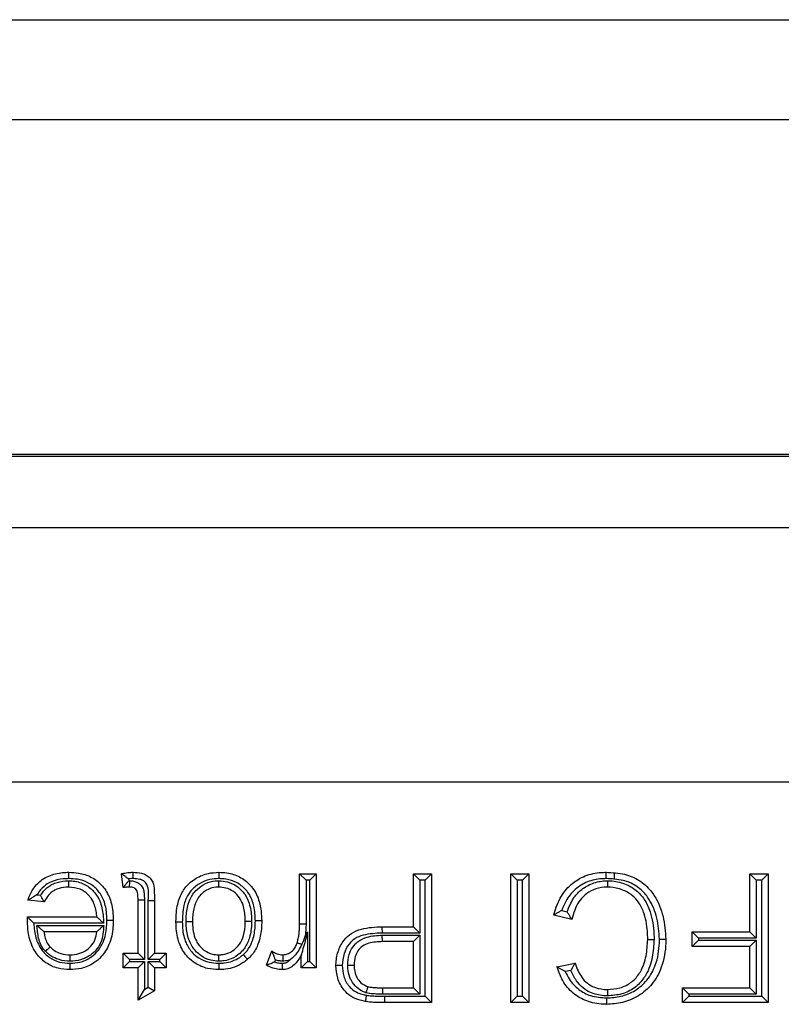
# Model space of a CAD drawing. Units: inches. Extents: x 0.3 to 8, y 0.3 to 10.7.
# Drawn here: x 1.9 to 2, y 5.7 to 5.9 of the extents above; entities that cross this region are included whole.
import ezdxf

# ---------------------------------------------------------------- set-up
doc = ezdxf.new("R2010")
doc.units = ezdxf.units.IN
doc.header["$MEASUREMENT"] = 0

msp = doc.modelspace()

# ---------------------------------------------------------------- linework, layer by layer
at = {"color": 7, "linetype": 'Continuous', "lineweight": 25}
for p, q in [((1.46983, 5.87577), (2.96551, 5.87577)), ((2.96551, 5.86265), (1.46983, 5.86265)), ((1.84267, 5.81888), (2.59268, 5.81888)), ((2.59239, 5.81859), (1.84296, 5.81859)), ((1.84296, 5.80927), (2.10907, 5.80927)), ((2.10787, 5.77594), (1.84296, 5.77594)), ((1.89978, 5.76215), (1.89956, 5.76396)), ((1.92289, 5.75739), (1.92289, 5.76393)), ((1.92289, 5.76393), (1.92373, 5.7631)), ((1.92289, 5.76393), (1.92505, 5.76393)), ((1.92505, 5.76393), (1.92422, 5.7631)), ((1.92505, 5.76393), (1.92505, 5.75162)), ((1.9378, 5.76393), (1.94018, 5.76393)), ((1.9378, 5.76393), (1.93864, 5.7631)), ((1.9378, 5.75702), (1.9378, 5.76393)), ((1.94018, 5.76393), (1.93935, 5.7631)), ((1.94018, 5.76393), (1.94018, 5.74708)), ((1.95055, 5.74708), (1.95055, 5.76393)), ((1.95055, 5.76393), (1.95138, 5.7631)), ((1.95055, 5.76393), (1.95293, 5.76393)), ((1.95293, 5.76393), (1.95209, 5.7631)), ((1.95293, 5.76393), (1.95293, 5.74708)), ((1.9641, 5.76403), (1.9641, 5.7632)), ((1.98188, 5.75637), (1.98188, 5.76393)), ((1.98188, 5.76393), (1.98271, 5.7631)), ((1.98188, 5.76393), (1.98425, 5.76393)), ((1.98425, 5.76393), (1.98342, 5.7631)), ((1.98425, 5.76393), (1.98425, 5.74708)), ((1.90048, 5.76328), (1.90051, 5.76304)), ((1.90051, 5.76304), (1.90063, 5.76304)), ((1.92373, 5.7631), (1.92373, 5.75738)), ((1.92422, 5.7631), (1.92373, 5.7631)), ((1.92422, 5.75245), (1.92422, 5.7631)), ((1.93864, 5.7631), (1.93864, 5.75619)), ((1.93935, 5.7631), (1.93864, 5.7631)), ((1.93935, 5.74791), (1.93935, 5.7631)), ((1.95138, 5.7631), (1.95138, 5.74791)), ((1.95209, 5.7631), (1.95138, 5.7631)), ((1.95209, 5.74791), (1.95209, 5.7631)), ((1.98271, 5.7631), (1.98271, 5.75554)), ((1.98342, 5.7631), (1.98271, 5.7631)), ((1.98342, 5.74791), (1.98342, 5.7631)), ((1.8885, 5.76119), (1.88896, 5.76115)), ((1.88943, 5.76026), (1.88731, 5.76048)), ((1.90172, 5.76055), (1.90255, 5.76055)), ((1.90172, 5.75356), (1.90172, 5.76055)), ((1.90255, 5.76055), (1.90255, 5.75273)), ((1.90305, 5.76047), (1.90388, 5.76047)), ((1.90305, 5.75273), (1.90305, 5.76047)), ((1.90388, 5.76047), (1.90388, 5.75356)), ((1.88725, 5.7583), (1.88725, 5.75832)), ((1.88725, 5.75832), (1.89632, 5.75832)), ((1.95854, 5.75798), (1.95617, 5.75854)), ((1.95722, 5.75915), (1.95794, 5.75898)), ((1.89722, 5.75748), (1.88808, 5.75748)), ((1.88846, 5.7572), (1.89724, 5.7572)), ((1.92289, 5.75739), (1.92373, 5.75738)), ((1.93367, 5.75702), (1.93369, 5.75619)), ((1.93367, 5.75702), (1.9378, 5.75702)), ((1.9378, 5.75702), (1.93864, 5.75619)), ((1.89632, 5.75637), (1.88941, 5.75637)), ((1.9236, 5.75578), (1.92394, 5.75635)), ((1.92394, 5.75635), (1.92394, 5.75245)), ((1.93864, 5.75619), (1.93369, 5.75619)), ((1.93372, 5.75591), (1.93864, 5.75591)), ((1.93374, 5.75507), (1.93372, 5.75591)), ((1.9378, 5.75507), (1.93864, 5.75591)), ((1.93864, 5.75591), (1.93864, 5.74819)), ((1.97432, 5.75637), (1.98188, 5.75637)), ((1.97432, 5.75637), (1.97515, 5.75554)), ((1.97432, 5.75443), (1.97432, 5.75637)), ((1.98188, 5.75637), (1.98271, 5.75554)), ((1.9378, 5.75507), (1.93374, 5.75507)), ((1.9378, 5.74903), (1.9378, 5.75507)), ((1.97432, 5.75443), (1.97515, 5.75526)), ((1.98188, 5.75443), (1.97432, 5.75443)), ((1.97515, 5.75554), (1.97515, 5.75526)), ((1.98271, 5.75554), (1.97515, 5.75554)), ((1.97515, 5.75526), (1.98271, 5.75526)), ((1.98271, 5.75526), (1.98188, 5.75443)), ((1.98188, 5.74903), (1.98188, 5.75443)), ((1.98271, 5.75526), (1.98271, 5.74819)), ((1.89978, 5.75162), (1.89978, 5.75356)), ((1.89978, 5.75356), (1.90061, 5.75273)), ((1.89978, 5.75356), (1.90172, 5.75356)), ((1.90172, 5.75356), (1.90255, 5.75273)), ((1.90305, 5.75273), (1.90388, 5.75356)), ((1.90388, 5.75356), (1.90539, 5.75356)), ((1.90456, 5.75273), (1.90539, 5.75356)), ((1.90539, 5.75356), (1.90539, 5.75162)), ((1.91857, 5.75198), (1.91925, 5.75385)), ((1.92311, 5.75162), (1.92311, 5.75334)), ((1.89978, 5.75162), (1.90061, 5.75245)), ((1.90061, 5.75273), (1.90061, 5.75245)), ((1.90255, 5.75273), (1.90061, 5.75273)), ((1.90061, 5.75245), (1.90255, 5.75245)), ((1.90172, 5.75162), (1.90255, 5.75245)), ((1.90255, 5.75245), (1.90255, 5.74882)), ((1.90456, 5.75273), (1.90305, 5.75273)), ((1.90305, 5.75245), (1.90456, 5.75245)), ((1.90305, 5.7491), (1.90305, 5.75245)), ((1.90305, 5.75245), (1.90388, 5.75162)), ((1.90456, 5.75245), (1.90456, 5.75273)), ((1.90456, 5.75245), (1.90539, 5.75162)), ((1.91971, 5.75268), (1.91961, 5.75241)), ((1.92394, 5.75245), (1.92311, 5.75162)), ((1.92394, 5.75245), (1.92422, 5.75245)), ((1.92422, 5.75245), (1.92505, 5.75162)), ((1.9566, 5.75176), (1.95898, 5.75227)), ((1.90172, 5.75162), (1.89978, 5.75162)), ((1.90172, 5.74739), (1.90172, 5.75162)), ((1.90539, 5.75162), (1.90388, 5.75162)), ((1.90388, 5.75162), (1.90388, 5.74862)), ((1.92505, 5.75162), (1.92311, 5.75162)), ((1.95843, 5.7513), (1.95769, 5.75115)), ((1.90172, 5.74739), (1.90255, 5.74882)), ((1.90388, 5.74862), (1.90172, 5.74739)), ((1.90255, 5.74882), (1.90305, 5.7491)), ((1.90305, 5.7491), (1.90388, 5.74862)), ((1.93377, 5.74819), (1.93378, 5.74903)), ((1.93864, 5.74819), (1.93377, 5.74819)), ((1.93378, 5.74903), (1.9378, 5.74903)), ((1.9378, 5.74903), (1.93864, 5.74819)), ((1.97302, 5.74708), (1.97302, 5.74903)), ((1.97385, 5.74819), (1.97302, 5.74903)), ((1.97302, 5.74903), (1.98188, 5.74903)), ((1.97385, 5.74819), (1.97385, 5.74791)), ((1.98271, 5.74819), (1.97385, 5.74819)), ((1.98271, 5.74819), (1.98188, 5.74903)), ((1.93399, 5.74791), (1.93935, 5.74791)), ((1.93399, 5.74791), (1.93399, 5.74708)), ((1.94018, 5.74708), (1.93399, 5.74708)), ((1.93935, 5.74791), (1.94018, 5.74708)), ((1.95138, 5.74791), (1.95055, 5.74708)), ((1.95293, 5.74708), (1.95055, 5.74708)), ((1.95138, 5.74791), (1.95209, 5.74791)), ((1.95209, 5.74791), (1.95293, 5.74708)), ((1.97385, 5.74791), (1.97302, 5.74708)), ((1.98425, 5.74708), (1.97302, 5.74708)), ((1.97385, 5.74791), (1.98342, 5.74791)), ((1.98342, 5.74791), (1.98425, 5.74708))]:
    msp.add_line(p, q, dxfattribs=at)
for points, knots in [([(1.88731, 5.76048), (1.88733, 5.76055), (1.8875, 5.76111), (1.888, 5.76213), (1.88899, 5.76312), (1.89028, 5.76383), (1.8915, 5.76412), (1.89239, 5.76414), (1.89267, 5.76415)], [0, 0, 0, 0, 0.032026, 0.252243, 0.476994, 0.6165, 0.88009, 1, 1, 1, 1]), ([(1.89267, 5.76332), (1.89267, 5.76335), (1.89267, 5.76341), (1.89267, 5.76357), (1.89267, 5.76377), (1.89267, 5.76398), (1.89267, 5.76412), (1.89267, 5.76414), (1.89267, 5.76415)], [0, 0, 0, 0, 0.084453, 0.141516, 0.35617, 0.57079, 0.785395, 1, 1, 1, 1]), ([(1.89267, 5.76415), (1.8931, 5.76413), (1.89408, 5.76409), (1.89559, 5.76361), (1.89702, 5.76255), (1.89804, 5.76096), (1.89844, 5.75932), (1.89847, 5.75827), (1.89848, 5.75788)], [0, 0, 0, 0, 0.1315019, 0.3056072, 0.4834602, 0.6737545, 0.8779806, 1, 1, 1, 1]), ([(1.89956, 5.76396), (1.89959, 5.76397), (1.89986, 5.76403), (1.9003, 5.7641), (1.90078, 5.76415), (1.90102, 5.76415), (1.90108, 5.76415)], [0, 0, 0, 0, 0.0615393, 0.5329138, 0.8729978, 1, 1, 1, 1]), ([(1.90048, 5.76328), (1.90048, 5.76328), (1.90037, 5.76336), (1.90016, 5.76352), (1.89989, 5.76373), (1.89969, 5.76387), (1.89958, 5.76395), (1.89957, 5.76396), (1.89956, 5.76396)], [0, 0, 0, 0, 0.013382, 0.24861, 0.512336, 0.709817, 0.85461, 1, 1, 1, 1]), ([(1.90108, 5.76332), (1.90108, 5.76336), (1.90108, 5.76342), (1.90108, 5.76357), (1.90108, 5.76377), (1.90108, 5.76398), (1.90108, 5.76412), (1.90108, 5.76414), (1.90108, 5.76415)], [0, 0, 0, 0, 0.095763, 0.141455, 0.356111, 0.570747, 0.785373, 1, 1, 1, 1]), ([(1.90108, 5.76415), (1.90145, 5.76414), (1.90204, 5.76411), (1.90281, 5.76382), (1.90333, 5.76341), (1.90376, 5.76273), (1.90386, 5.76171), (1.90387, 5.76092), (1.90388, 5.76047)], [0, 0, 0, 0, 0.200017, 0.32229, 0.448495, 0.561365, 0.75336, 1, 1, 1, 1]), ([(1.90669, 5.7576), (1.90669, 5.75764), (1.9067, 5.75844), (1.90679, 5.75985), (1.90736, 5.76137), (1.90818, 5.76253), (1.90928, 5.76343), (1.91081, 5.76406), (1.91184, 5.76412), (1.9123, 5.76415)], [0, 0, 0, 0, 0.012613, 0.246127, 0.42909, 0.502691, 0.683237, 0.858969, 1, 1, 1, 1]), ([(1.9123, 5.76415), (1.9123, 5.76414), (1.9123, 5.76412), (1.9123, 5.76398), (1.9123, 5.76377), (1.9123, 5.76356), (1.9123, 5.7634), (1.9123, 5.76334), (1.9123, 5.76332)], [0, 0, 0, 0, 0.214517, 0.429031, 0.643594, 0.858255, 0.935837, 1, 1, 1, 1]), ([(1.9123, 5.76415), (1.91266, 5.76413), (1.91359, 5.7641), (1.91507, 5.76363), (1.91615, 5.76279), (1.91705, 5.76171), (1.91779, 5.76015), (1.91788, 5.75864), (1.91792, 5.75778)], [0, 0, 0, 0, 0.111858, 0.291857, 0.474756, 0.528879, 0.732115, 1, 1, 1, 1]), ([(1.95617, 5.75854), (1.95618, 5.75859), (1.95641, 5.75945), (1.95701, 5.76101), (1.95855, 5.7628), (1.96051, 5.76387), (1.96208, 5.76413), (1.96291, 5.76415), (1.96305, 5.76415)], [0, 0, 0, 0, 0.017396, 0.277664, 0.511968, 0.738126, 0.958776, 1, 1, 1, 1]), ([(1.96305, 5.76332), (1.96305, 5.76335), (1.96305, 5.76341), (1.96305, 5.76357), (1.96305, 5.76377), (1.96305, 5.76398), (1.96305, 5.76412), (1.96305, 5.76414), (1.96305, 5.76415)], [0, 0, 0, 0, 0.084226, 0.141517, 0.356171, 0.570791, 0.785395, 1, 1, 1, 1]), ([(1.96305, 5.76415), (1.96386, 5.76411), (1.96536, 5.76404), (1.96743, 5.76319), (1.96866, 5.76206), (1.96978, 5.76049), (1.97065, 5.75837), (1.97079, 5.75638), (1.97086, 5.75538)], [0, 0, 0, 0, 0.182466, 0.338069, 0.494101, 0.552312, 0.774107, 1, 1, 1, 1]), ([(1.89267, 5.76332), (1.89242, 5.76331), (1.89164, 5.76329), (1.89059, 5.76305), (1.88951, 5.76245), (1.88888, 5.76183), (1.88858, 5.76133), (1.8885, 5.76119)], [0, 0, 0, 0, 0.151603, 0.477449, 0.641081, 0.904217, 1, 1, 1, 1]), ([(1.88896, 5.76115), (1.88909, 5.76133), (1.88944, 5.76185), (1.89008, 5.76238), (1.89105, 5.76285), (1.89187, 5.76301), (1.8925, 5.76303), (1.89264, 5.76304)], [0, 0, 0, 0, 0.1564562, 0.4346352, 0.5621677, 0.904916, 1, 1, 1, 1]), ([(1.89264, 5.7622), (1.89252, 5.7622), (1.89199, 5.76218), (1.89132, 5.76205), (1.89055, 5.76168), (1.88995, 5.76118), (1.8896, 5.76061), (1.88945, 5.7603), (1.88943, 5.76026)], [0, 0, 0, 0, 0.090854, 0.394881, 0.504343, 0.736946, 0.970221, 1, 1, 1, 1]), ([(1.89264, 5.7622), (1.89264, 5.76221), (1.89264, 5.76223), (1.89264, 5.76238), (1.89264, 5.76259), (1.89264, 5.7628), (1.89264, 5.76295), (1.89264, 5.76301), (1.89264, 5.76304)], [0, 0, 0, 0, 0.214523, 0.429045, 0.643611, 0.858272, 0.934906, 1, 1, 1, 1]), ([(1.89264, 5.76304), (1.8927, 5.76304), (1.89332, 5.76302), (1.89445, 5.7628), (1.8955, 5.76209), (1.89624, 5.76129), (1.89688, 5.76023), (1.89713, 5.75882), (1.8972, 5.75783), (1.89722, 5.75748)], [0, 0, 0, 0, 0.023014, 0.229201, 0.417722, 0.480375, 0.632265, 0.870305, 1, 1, 1, 1]), ([(1.89632, 5.75832), (1.89632, 5.75836), (1.89627, 5.75896), (1.89609, 5.7599), (1.89556, 5.7608), (1.89497, 5.76144), (1.89407, 5.76207), (1.89315, 5.76215), (1.89264, 5.7622)], [0, 0, 0, 0, 0.0239459, 0.3042027, 0.4712645, 0.539364, 0.7457391, 1, 1, 1, 1]), ([(1.89765, 5.75788), (1.89764, 5.75824), (1.89761, 5.75918), (1.89727, 5.76061), (1.8964, 5.76196), (1.8952, 5.76286), (1.8939, 5.76327), (1.89304, 5.7633), (1.89267, 5.76332)], [0, 0, 0, 0, 0.128766, 0.3366, 0.52104, 0.692877, 0.864402, 1, 1, 1, 1]), ([(1.89978, 5.76215), (1.89978, 5.76216), (1.89979, 5.76217), (1.89988, 5.76228), (1.90003, 5.76247), (1.90025, 5.76273), (1.90042, 5.76294), (1.9005, 5.76303), (1.90051, 5.76304)], [0, 0, 0, 0, 0.143212, 0.285767, 0.486639, 0.761091, 0.986557, 1, 1, 1, 1]), ([(1.90062, 5.7622), (1.90057, 5.7622), (1.90045, 5.7622), (1.90025, 5.76219), (1.90003, 5.76218), (1.89987, 5.76216), (1.89978, 5.76215), (1.89978, 5.76215)], [0, 0, 0, 0, 0.191931, 0.437538, 0.699678, 0.969376, 1, 1, 1, 1]), ([(1.90108, 5.76332), (1.90102, 5.76332), (1.90082, 5.76331), (1.90062, 5.76329), (1.90048, 5.76328)], [0, 0, 0, 0, 0.283395, 1, 1, 1, 1]), ([(1.90062, 5.7622), (1.90062, 5.76221), (1.90062, 5.76223), (1.90062, 5.76238), (1.90063, 5.76259), (1.90063, 5.76279), (1.90063, 5.76294), (1.90063, 5.763), (1.90063, 5.76304)], [0, 0, 0, 0, 0.2145845, 0.4291682, 0.6437748, 0.8584294, 0.9228514, 1, 1, 1, 1]), ([(1.90172, 5.76055), (1.90172, 5.7608), (1.90171, 5.76119), (1.90164, 5.76168), (1.90145, 5.76195), (1.90119, 5.76213), (1.90091, 5.7622), (1.90072, 5.7622), (1.90062, 5.7622)], [0, 0, 0, 0, 0.329392, 0.494173, 0.631409, 0.748121, 0.881466, 1, 1, 1, 1]), ([(1.90063, 5.76304), (1.90076, 5.76303), (1.90107, 5.76302), (1.90155, 5.76289), (1.90205, 5.76256), (1.90242, 5.76204), (1.90255, 5.76133), (1.90255, 5.76083), (1.90255, 5.76055)], [0, 0, 0, 0, 0.1053, 0.257591, 0.409263, 0.588625, 0.76577, 1, 1, 1, 1]), ([(1.90305, 5.76047), (1.90311, 5.7612), (1.90319, 5.76203), (1.90269, 5.76285), (1.90238, 5.76309), (1.90183, 5.76329), (1.90138, 5.76331), (1.90108, 5.76332)], [0, 0, 0, 0, 0.501806, 0.579482, 0.680018, 0.783364, 1, 1, 1, 1]), ([(1.9123, 5.76332), (1.91191, 5.76329), (1.91102, 5.76324), (1.90972, 5.76271), (1.90879, 5.76195), (1.9081, 5.76097), (1.90758, 5.75959), (1.90755, 5.75835), (1.90752, 5.75761)], [0, 0, 0, 0, 0.140828, 0.314224, 0.488439, 0.558835, 0.738508, 1, 1, 1, 1]), ([(1.90802, 5.7577), (1.90802, 5.75788), (1.90803, 5.75864), (1.9082, 5.75988), (1.90876, 5.76113), (1.90955, 5.76205), (1.91052, 5.76274), (1.91155, 5.76302), (1.91215, 5.76303), (1.9123, 5.76304)], [0, 0, 0, 0, 0.067326, 0.297429, 0.484664, 0.592829, 0.766102, 0.939353, 1, 1, 1, 1]), ([(1.9123, 5.7622), (1.91217, 5.7622), (1.9117, 5.76219), (1.91088, 5.76197), (1.91011, 5.76142), (1.90948, 5.76068), (1.90901, 5.75962), (1.90887, 5.75855), (1.90885, 5.75786), (1.90885, 5.7577)], [0, 0, 0, 0, 0.05955, 0.223995, 0.390607, 0.494839, 0.679664, 0.924718, 1, 1, 1, 1]), ([(1.91709, 5.75778), (1.91706, 5.75844), (1.91703, 5.75922), (1.91669, 5.7605), (1.91634, 5.76127), (1.91558, 5.76217), (1.91467, 5.76287), (1.91342, 5.76327), (1.91262, 5.7633), (1.9123, 5.76332)], [0, 0, 0, 0, 0.237148, 0.281498, 0.481331, 0.533331, 0.710195, 0.886382, 1, 1, 1, 1]), ([(1.9123, 5.7622), (1.9123, 5.76221), (1.9123, 5.76223), (1.9123, 5.76238), (1.9123, 5.76259), (1.9123, 5.76279), (1.9123, 5.76295), (1.9123, 5.76301), (1.9123, 5.76304)], [0, 0, 0, 0, 0.214565, 0.42913, 0.643724, 0.85838, 0.927701, 1, 1, 1, 1]), ([(1.9123, 5.76304), (1.91268, 5.76301), (1.91353, 5.76295), (1.91475, 5.76235), (1.91574, 5.76135), (1.91641, 5.75992), (1.91658, 5.75869), (1.9166, 5.75791), (1.9166, 5.75777)], [0, 0, 0, 0, 0.148958, 0.332347, 0.519454, 0.691442, 0.944884, 1, 1, 1, 1]), ([(1.91576, 5.75777), (1.91576, 5.7579), (1.91575, 5.7586), (1.91561, 5.75966), (1.91505, 5.76086), (1.91426, 5.76166), (1.91329, 5.76214), (1.91261, 5.76218), (1.9123, 5.7622)], [0, 0, 0, 0, 0.0615248, 0.3304945, 0.4999271, 0.6803443, 0.855042, 1, 1, 1, 1]), ([(1.96305, 5.76332), (1.96293, 5.76331), (1.96218, 5.7633), (1.96079, 5.76308), (1.95909, 5.76213), (1.95786, 5.76074), (1.95742, 5.75964), (1.95722, 5.75915)], [0, 0, 0, 0, 0.04774, 0.292893, 0.538825, 0.79468, 1, 1, 1, 1]), ([(1.95794, 5.75898), (1.95818, 5.75959), (1.95858, 5.76064), (1.9597, 5.76187), (1.96104, 5.76271), (1.96232, 5.76301), (1.96308, 5.76303), (1.96327, 5.76304)], [0, 0, 0, 0, 0.271159, 0.462538, 0.683434, 0.920906, 1, 1, 1, 1]), ([(1.96327, 5.7622), (1.9631, 5.7622), (1.96246, 5.76218), (1.96137, 5.76193), (1.96024, 5.76123), (1.95912, 5.75997), (1.95878, 5.75879), (1.95854, 5.75798)], [0, 0, 0, 0, 0.071739, 0.282244, 0.474855, 0.642344, 1, 1, 1, 1]), ([(1.97003, 5.75538), (1.96996, 5.75631), (1.96983, 5.75814), (1.96904, 5.76009), (1.96805, 5.76149), (1.96697, 5.76247), (1.96514, 5.76322), (1.96379, 5.76328), (1.96305, 5.76332)], [0, 0, 0, 0, 0.232986, 0.456814, 0.514226, 0.664292, 0.814482, 1, 1, 1, 1]), ([(1.96327, 5.7622), (1.96327, 5.76221), (1.96327, 5.76223), (1.96327, 5.76238), (1.96327, 5.76259), (1.96327, 5.76279), (1.96327, 5.76294), (1.96327, 5.76301), (1.96327, 5.76304)], [0, 0, 0, 0, 0.214576, 0.429151, 0.643751, 0.858407, 0.925268, 1, 1, 1, 1]), ([(1.96327, 5.76304), (1.96338, 5.76304), (1.96412, 5.76302), (1.96545, 5.76273), (1.96699, 5.76187), (1.96815, 5.76058), (1.96901, 5.75864), (1.96929, 5.75683), (1.96931, 5.75561), (1.96932, 5.75537)], [0, 0, 0, 0, 0.030504, 0.202435, 0.362659, 0.504829, 0.667584, 0.935297, 1, 1, 1, 1]), ([(1.96848, 5.75537), (1.96848, 5.7556), (1.96846, 5.75673), (1.96821, 5.75838), (1.96745, 5.76011), (1.96646, 5.76121), (1.96514, 5.76194), (1.96401, 5.76219), (1.96337, 5.7622), (1.96327, 5.7622)], [0, 0, 0, 0, 0.069734, 0.349841, 0.511427, 0.647107, 0.802042, 0.969301, 1, 1, 1, 1]), ([(1.8885, 5.76119), (1.88849, 5.76119), (1.88832, 5.7611), (1.88801, 5.76093), (1.88766, 5.7607), (1.88744, 5.76056), (1.88733, 5.76049), (1.88732, 5.76048), (1.88731, 5.76048)], [0, 0, 0, 0, 0.01229, 0.329991, 0.591099, 0.765089, 0.882182, 1, 1, 1, 1]), ([(1.88943, 5.76026), (1.88942, 5.76027), (1.88942, 5.76028), (1.88935, 5.7604), (1.88926, 5.76057), (1.88913, 5.76082), (1.88902, 5.76102), (1.88896, 5.76114), (1.88896, 5.76115)], [0, 0, 0, 0, 0.170014, 0.339569, 0.520369, 0.732141, 0.984681, 1, 1, 1, 1]), ([(1.88724, 5.75776), (1.88724, 5.75776), (1.88724, 5.75776), (1.88724, 5.75777), (1.88725, 5.7578), (1.88725, 5.75788), (1.88725, 5.75801), (1.88725, 5.75815), (1.88725, 5.75825), (1.88725, 5.7583)], [0, 0, 0, 0, 0.015707, 0.03631, 0.074588, 0.211161, 0.480824, 0.756425, 1, 1, 1, 1]), ([(1.88725, 5.7583), (1.88726, 5.7583), (1.88727, 5.75828), (1.88734, 5.75822), (1.88748, 5.75807), (1.88773, 5.75783), (1.88794, 5.75762), (1.88808, 5.75749), (1.88808, 5.75748)], [0, 0, 0, 0, 0.011661, 0.173299, 0.375936, 0.598664, 0.985252, 1, 1, 1, 1]), ([(1.89632, 5.75832), (1.89633, 5.75831), (1.89634, 5.7583), (1.89644, 5.75821), (1.89662, 5.75804), (1.89689, 5.75778), (1.89711, 5.75758), (1.89722, 5.75749), (1.89722, 5.75748)], [0, 0, 0, 0, 0.132893, 0.265083, 0.456771, 0.733493, 0.98714, 1, 1, 1, 1]), ([(1.95722, 5.75915), (1.95721, 5.75915), (1.95708, 5.75908), (1.95683, 5.75893), (1.95652, 5.75875), (1.9563, 5.75862), (1.95619, 5.75855), (1.95617, 5.75854), (1.95617, 5.75854)], [0, 0, 0, 0, 0.012963, 0.266912, 0.537161, 0.729155, 0.864245, 1, 1, 1, 1]), ([(1.95854, 5.75798), (1.95854, 5.75799), (1.95853, 5.75801), (1.95846, 5.75812), (1.95833, 5.75833), (1.95814, 5.75863), (1.95801, 5.75886), (1.95794, 5.75897), (1.95794, 5.75898)], [0, 0, 0, 0, 0.140949, 0.281225, 0.480426, 0.757392, 0.986677, 1, 1, 1, 1]), ([(1.89279, 5.7514), (1.89227, 5.75143), (1.89116, 5.7515), (1.88961, 5.75223), (1.88852, 5.75328), (1.8877, 5.75467), (1.8873, 5.75614), (1.88726, 5.7573), (1.88724, 5.75776)], [0, 0, 0, 0, 0.164113, 0.3471427, 0.5279548, 0.6338619, 0.8527617, 1, 1, 1, 1]), ([(1.88808, 5.75748), (1.8881, 5.75715), (1.88815, 5.75621), (1.88848, 5.755), (1.88918, 5.75382), (1.89009, 5.75293), (1.8914, 5.75232), (1.89234, 5.75226), (1.89279, 5.75224)], [0, 0, 0, 0, 0.126327, 0.357329, 0.464331, 0.646773, 0.829517, 1, 1, 1, 1]), ([(1.8896, 5.7538), (1.88953, 5.75387), (1.88923, 5.7542), (1.88888, 5.75484), (1.88864, 5.75572), (1.88855, 5.7565), (1.88849, 5.75699), (1.88846, 5.7572)], [0, 0, 0, 0, 0.084926, 0.358111, 0.591533, 0.824073, 1, 1, 1, 1]), ([(1.88846, 5.7572), (1.88846, 5.7572), (1.88858, 5.7571), (1.88881, 5.7569), (1.88909, 5.75665), (1.88928, 5.75648), (1.88939, 5.75639), (1.8894, 5.75638), (1.88941, 5.75637)], [0, 0, 0, 0, 0.012686, 0.275136, 0.553846, 0.742693, 0.870982, 1, 1, 1, 1]), ([(1.89279, 5.75224), (1.89323, 5.75226), (1.89417, 5.75231), (1.89539, 5.75285), (1.89645, 5.75375), (1.89731, 5.75512), (1.89762, 5.75662), (1.89764, 5.7576), (1.89765, 5.75788)], [0, 0, 0, 0, 0.157354, 0.335346, 0.462407, 0.650471, 0.900489, 1, 1, 1, 1]), ([(1.89848, 5.75788), (1.89847, 5.75758), (1.89845, 5.75649), (1.89809, 5.75478), (1.89709, 5.7532), (1.89583, 5.75213), (1.8944, 5.75149), (1.8933, 5.75143), (1.89279, 5.7514)], [0, 0, 0, 0, 0.093213, 0.336988, 0.529548, 0.659321, 0.842949, 1, 1, 1, 1]), ([(1.89724, 5.7572), (1.89719, 5.75643), (1.8971, 5.75523), (1.89633, 5.75405), (1.89555, 5.75332), (1.89457, 5.75274), (1.89351, 5.75253), (1.89292, 5.75252), (1.8928, 5.75251)], [0, 0, 0, 0, 0.31369, 0.489693, 0.560562, 0.756583, 0.949029, 1, 1, 1, 1]), ([(1.89632, 5.75637), (1.89633, 5.75638), (1.89634, 5.75639), (1.89644, 5.75648), (1.89663, 5.75665), (1.8969, 5.7569), (1.89713, 5.7571), (1.89724, 5.7572), (1.89724, 5.7572)], [0, 0, 0, 0, 0.131082, 0.261448, 0.451828, 0.729496, 0.987222, 1, 1, 1, 1]), ([(1.89765, 5.75788), (1.89769, 5.75788), (1.89775, 5.75788), (1.8979, 5.75788), (1.8981, 5.75788), (1.89831, 5.75788), (1.89845, 5.75788), (1.89847, 5.75788), (1.89848, 5.75788)], [0, 0, 0, 0, 0.089488, 0.141487, 0.356141, 0.570769, 0.785384, 1, 1, 1, 1]), ([(1.90752, 5.75761), (1.90748, 5.75761), (1.90742, 5.75761), (1.90727, 5.75761), (1.90707, 5.7576), (1.90686, 5.7576), (1.90672, 5.7576), (1.9067, 5.7576), (1.90669, 5.7576)], [0, 0, 0, 0, 0.102249, 0.141426, 0.356085, 0.570728, 0.785364, 1, 1, 1, 1]), ([(1.9123, 5.7514), (1.91181, 5.75143), (1.91073, 5.75149), (1.90932, 5.7521), (1.90807, 5.75314), (1.90708, 5.75465), (1.90672, 5.75629), (1.9067, 5.75732), (1.90669, 5.7576)], [0, 0, 0, 0, 0.156541, 0.342613, 0.476449, 0.672502, 0.908077, 1, 1, 1, 1]), ([(1.90752, 5.75761), (1.90753, 5.75734), (1.90755, 5.75643), (1.90786, 5.755), (1.9087, 5.7537), (1.90976, 5.75282), (1.91096, 5.75231), (1.91187, 5.75226), (1.9123, 5.75224)], [0, 0, 0, 0, 0.098026, 0.338224, 0.530113, 0.660905, 0.841785, 1, 1, 1, 1]), ([(1.90802, 5.7577), (1.90805, 5.7577), (1.90811, 5.7577), (1.90827, 5.7577), (1.90847, 5.7577), (1.90868, 5.7577), (1.90882, 5.7577), (1.90884, 5.7577), (1.90885, 5.7577)], [0, 0, 0, 0, 0.078654, 0.141558, 0.356212, 0.570822, 0.785411, 1, 1, 1, 1]), ([(1.9123, 5.75251), (1.91195, 5.75254), (1.91112, 5.75259), (1.9099, 5.75318), (1.90902, 5.75406), (1.90835, 5.75523), (1.90807, 5.75637), (1.90803, 5.75731), (1.90802, 5.75765), (1.90802, 5.7577)], [0, 0, 0, 0, 0.140481, 0.329134, 0.521453, 0.62738, 0.863075, 0.978901, 1, 1, 1, 1]), ([(1.90885, 5.7577), (1.90885, 5.75766), (1.90887, 5.75684), (1.909, 5.75578), (1.90968, 5.75458), (1.91038, 5.75387), (1.91135, 5.7534), (1.91202, 5.75336), (1.9123, 5.75335)], [0, 0, 0, 0, 0.022438, 0.39314, 0.495544, 0.682548, 0.863758, 1, 1, 1, 1]), ([(1.9123, 5.75335), (1.91249, 5.75335), (1.91302, 5.75337), (1.91388, 5.75366), (1.91458, 5.7542), (1.91517, 5.75492), (1.91564, 5.75598), (1.91575, 5.75704), (1.91576, 5.75768), (1.91576, 5.75777)], [0, 0, 0, 0, 0.087612, 0.253895, 0.419974, 0.500581, 0.694288, 0.958128, 1, 1, 1, 1]), ([(1.9166, 5.75777), (1.9166, 5.75767), (1.91658, 5.75695), (1.91644, 5.75572), (1.91589, 5.75448), (1.91516, 5.75358), (1.91427, 5.7529), (1.91319, 5.75255), (1.91253, 5.75252), (1.9123, 5.75251)], [0, 0, 0, 0, 0.03781, 0.284222, 0.479744, 0.564464, 0.738001, 0.911309, 1, 1, 1, 1]), ([(1.91552, 5.75338), (1.91569, 5.75354), (1.91619, 5.75403), (1.91679, 5.7552), (1.91706, 5.75655), (1.91708, 5.75746), (1.91709, 5.75778)], [0, 0, 0, 0, 0.146042, 0.437378, 0.799162, 1, 1, 1, 1]), ([(1.91576, 5.75777), (1.91577, 5.75777), (1.91579, 5.75777), (1.91594, 5.75777), (1.91615, 5.75777), (1.91635, 5.75777), (1.9165, 5.75777), (1.91656, 5.75777), (1.9166, 5.75777)], [0, 0, 0, 0, 0.2145917, 0.4291827, 0.6437941, 0.8584483, 0.9205922, 1, 1, 1, 1]), ([(1.91792, 5.75778), (1.91792, 5.75743), (1.91789, 5.75643), (1.91758, 5.75489), (1.91688, 5.75354), (1.91627, 5.75295), (1.91607, 5.75276)], [0, 0, 0, 0, 0.1885903, 0.5439697, 0.8456231, 1, 1, 1, 1]), ([(1.91792, 5.75778), (1.91792, 5.75778), (1.9179, 5.75778), (1.91775, 5.75778), (1.91754, 5.75778), (1.91734, 5.75778), (1.91719, 5.75778), (1.91713, 5.75778), (1.91709, 5.75778)], [0, 0, 0, 0, 0.2146, 0.4292, 0.643817, 0.858471, 0.917555, 1, 1, 1, 1]), ([(1.92256, 5.75492), (1.92261, 5.75511), (1.92272, 5.7555), (1.92282, 5.75611), (1.92288, 5.75674), (1.92289, 5.75717), (1.92289, 5.75739)], [0, 0, 0, 0, 0.23585, 0.486309, 0.738579, 1, 1, 1, 1]), ([(1.92373, 5.75738), (1.92372, 5.75715), (1.92372, 5.75669), (1.92366, 5.75616), (1.92362, 5.75586), (1.9236, 5.75578)], [0, 0, 0, 0, 0.432493, 0.865269, 1, 1, 1, 1]), ([(1.92765, 5.75192), (1.92765, 5.75198), (1.92766, 5.7526), (1.92784, 5.75379), (1.92858, 5.75521), (1.92966, 5.75625), (1.93138, 5.75692), (1.93277, 5.75698), (1.93367, 5.75702)], [0, 0, 0, 0, 0.018175, 0.207882, 0.395197, 0.540532, 0.699396, 1, 1, 1, 1]), ([(1.88941, 5.75637), (1.88943, 5.75621), (1.88948, 5.75581), (1.88965, 5.75518), (1.88992, 5.75468), (1.89015, 5.75444), (1.8902, 5.75438)], [0, 0, 0, 0, 0.228233, 0.547411, 0.893304, 1, 1, 1, 1]), ([(1.8928, 5.75335), (1.8929, 5.75335), (1.89339, 5.75336), (1.89426, 5.75353), (1.89506, 5.754), (1.89567, 5.75458), (1.89615, 5.7553), (1.89626, 5.756), (1.89632, 5.75637)], [0, 0, 0, 0, 0.06234, 0.2868531, 0.5091951, 0.5903455, 0.782555, 1, 1, 1, 1]), ([(1.92394, 5.75635), (1.92394, 5.75634), (1.92373, 5.75559), (1.92347, 5.75463), (1.9232, 5.75366), (1.92313, 5.75342), (1.92311, 5.75335), (1.92311, 5.75334), (1.92311, 5.75334)], [0, 0, 0, 0, 0.0086681, 0.6951228, 0.8810185, 0.9403226, 0.973336, 1, 1, 1, 1]), ([(1.9236, 5.75578), (1.9236, 5.75577), (1.92347, 5.75542), (1.92333, 5.75507), (1.92319, 5.75473)], [0, 0, 0, 0, 0.030229, 1, 1, 1, 1]), ([(1.93369, 5.75619), (1.93285, 5.75615), (1.93162, 5.7561), (1.93012, 5.75554), (1.92925, 5.75468), (1.9286, 5.75347), (1.92852, 5.75246), (1.92848, 5.75193)], [0, 0, 0, 0, 0.324338, 0.478037, 0.609139, 0.792706, 1, 1, 1, 1]), ([(1.92919, 5.75199), (1.92922, 5.75246), (1.92928, 5.75328), (1.92981, 5.7544), (1.93062, 5.75523), (1.93198, 5.75582), (1.93305, 5.75588), (1.93372, 5.75591)], [0, 0, 0, 0, 0.204496, 0.361889, 0.533784, 0.704396, 1, 1, 1, 1]), ([(1.8896, 5.7538), (1.88962, 5.75382), (1.88967, 5.75386), (1.88978, 5.75397), (1.88992, 5.75411), (1.89008, 5.75426), (1.89018, 5.75436), (1.89019, 5.75437), (1.8902, 5.75438)], [0, 0, 0, 0, 0.072164, 0.141621, 0.356278, 0.570871, 0.785435, 1, 1, 1, 1]), ([(1.8902, 5.75438), (1.89034, 5.75425), (1.89068, 5.75393), (1.89145, 5.75352), (1.89221, 5.75336), (1.8927, 5.75335), (1.8928, 5.75335)], [0, 0, 0, 0, 0.199054, 0.486037, 0.902595, 1, 1, 1, 1]), ([(1.92068, 5.75335), (1.92071, 5.75335), (1.92092, 5.75336), (1.92133, 5.75343), (1.92188, 5.75376), (1.9223, 5.75425), (1.92248, 5.75469), (1.92255, 5.7549), (1.92256, 5.75492)], [0, 0, 0, 0, 0.034392, 0.241344, 0.471655, 0.747635, 0.967864, 1, 1, 1, 1]), ([(1.92319, 5.75473), (1.92299, 5.75434), (1.92261, 5.75359), (1.92201, 5.75295), (1.92167, 5.75271), (1.92166, 5.7527)], [0, 0, 0, 0, 0.5097394, 0.9875188, 1, 1, 1, 1]), ([(1.92256, 5.75492), (1.92257, 5.75492), (1.92259, 5.75491), (1.92272, 5.75487), (1.92293, 5.75481), (1.9231, 5.75476), (1.92318, 5.75474), (1.92319, 5.75473)], [0, 0, 0, 0, 0.249184, 0.498366, 0.747597, 0.99693, 1, 1, 1, 1]), ([(1.93374, 5.75507), (1.93314, 5.75505), (1.93223, 5.75501), (1.93112, 5.75454), (1.9305, 5.7539), (1.93009, 5.75303), (1.93005, 5.75237), (1.93002, 5.75199)], [0, 0, 0, 0, 0.323771, 0.487508, 0.644478, 0.793915, 1, 1, 1, 1]), ([(1.96309, 5.7477), (1.96372, 5.74774), (1.96503, 5.74783), (1.96689, 5.7486), (1.96852, 5.75), (1.9697, 5.75218), (1.97, 5.75408), (1.97002, 5.75523), (1.97003, 5.75538)], [0, 0, 0, 0, 0.161218, 0.335555, 0.510688, 0.704426, 0.96044, 1, 1, 1, 1]), ([(1.97086, 5.75538), (1.97086, 5.75522), (1.97084, 5.75398), (1.97049, 5.75188), (1.96918, 5.74946), (1.96734, 5.74788), (1.96524, 5.74701), (1.96379, 5.74691), (1.96309, 5.74686)], [0, 0, 0, 0, 0.037526, 0.288296, 0.483604, 0.663662, 0.839084, 1, 1, 1, 1]), ([(1.96321, 5.74881), (1.96376, 5.74884), (1.96484, 5.74891), (1.96629, 5.74963), (1.96711, 5.75048), (1.96785, 5.75164), (1.96835, 5.75319), (1.96844, 5.75465), (1.96848, 5.75537)], [0, 0, 0, 0, 0.172981, 0.337727, 0.497587, 0.539468, 0.771384, 1, 1, 1, 1]), ([(1.96932, 5.75537), (1.96927, 5.75459), (1.96917, 5.75299), (1.9686, 5.75128), (1.96776, 5.74994), (1.96679, 5.74894), (1.96509, 5.7481), (1.96384, 5.74802), (1.96321, 5.74798)], [0, 0, 0, 0, 0.21689, 0.445339, 0.488369, 0.653889, 0.825802, 1, 1, 1, 1]), ([(1.96848, 5.75537), (1.96849, 5.75537), (1.96851, 5.75537), (1.96865, 5.75537), (1.96886, 5.75537), (1.96907, 5.75537), (1.96922, 5.75537), (1.96928, 5.75537), (1.96932, 5.75537)], [0, 0, 0, 0, 0.214598, 0.429195, 0.643811, 0.858465, 0.918425, 1, 1, 1, 1]), ([(1.97003, 5.75538), (1.97006, 5.75538), (1.97013, 5.75538), (1.97028, 5.75538), (1.97048, 5.75538), (1.97069, 5.75538), (1.97083, 5.75538), (1.97085, 5.75538), (1.97086, 5.75538)], [0, 0, 0, 0, 0.090908, 0.141479, 0.356134, 0.570764, 0.785382, 1, 1, 1, 1]), ([(1.8928, 5.75251), (1.89269, 5.75252), (1.89209, 5.75253), (1.89116, 5.75272), (1.8902, 5.75324), (1.88977, 5.75363), (1.8896, 5.7538)], [0, 0, 0, 0, 0.091095, 0.506632, 0.799148, 1, 1, 1, 1]), ([(1.8928, 5.75335), (1.8928, 5.75334), (1.8928, 5.75332), (1.8928, 5.75317), (1.8928, 5.75296), (1.8928, 5.75276), (1.8928, 5.75261), (1.8928, 5.75254), (1.8928, 5.75251)], [0, 0, 0, 0, 0.214566, 0.429131, 0.643726, 0.858382, 0.92756, 1, 1, 1, 1]), ([(1.9123, 5.75224), (1.91256, 5.75224), (1.91316, 5.75226), (1.9141, 5.75249), (1.91493, 5.7529), (1.91536, 5.75325), (1.91552, 5.75338)], [0, 0, 0, 0, 0.217765, 0.515804, 0.828039, 1, 1, 1, 1]), ([(1.9123, 5.75251), (1.9123, 5.75254), (1.9123, 5.7526), (1.9123, 5.75276), (1.9123, 5.75296), (1.9123, 5.75317), (1.9123, 5.75332), (1.9123, 5.75334), (1.9123, 5.75335)], [0, 0, 0, 0, 0.069728, 0.141652, 0.35631, 0.570896, 0.785447, 1, 1, 1, 1]), ([(1.91552, 5.75338), (1.91554, 5.75336), (1.91558, 5.75331), (1.91568, 5.7532), (1.91582, 5.75304), (1.91596, 5.75288), (1.91605, 5.75278), (1.91607, 5.75276), (1.91607, 5.75276)], [0, 0, 0, 0, 0.063264, 0.141763, 0.356425, 0.570983, 0.78549, 1, 1, 1, 1]), ([(1.91925, 5.75385), (1.91925, 5.75384), (1.91926, 5.75383), (1.9193, 5.7537), (1.91938, 5.75345), (1.91952, 5.75309), (1.91965, 5.75281), (1.91971, 5.75269), (1.91971, 5.75268)], [0, 0, 0, 0, 0.125287, 0.2497, 0.445198, 0.747247, 0.987304, 1, 1, 1, 1]), ([(1.91925, 5.75385), (1.91932, 5.7538), (1.91954, 5.75365), (1.91991, 5.75348), (1.92032, 5.75336), (1.92056, 5.75335), (1.92068, 5.75335)], [0, 0, 0, 0, 0.1698011, 0.5262643, 0.7775189, 1, 1, 1, 1]), ([(1.92311, 5.75334), (1.9231, 5.75331), (1.92282, 5.75284), (1.9224, 5.75214), (1.92155, 5.75155), (1.92098, 5.75142), (1.92067, 5.7514), (1.9206, 5.7514)], [0, 0, 0, 0, 0.025931, 0.488555, 0.715947, 0.936064, 1, 1, 1, 1]), ([(1.92068, 5.75335), (1.92068, 5.75334), (1.92068, 5.75332), (1.92068, 5.75317), (1.92068, 5.75296), (1.92068, 5.75275), (1.92068, 5.7526), (1.92068, 5.75253), (1.92068, 5.75251)], [0, 0, 0, 0, 0.2143528, 0.4287019, 0.6431583, 0.8578409, 0.947675, 1, 1, 1, 1]), ([(1.89279, 5.75224), (1.89279, 5.7522), (1.89279, 5.75214), (1.89279, 5.75199), (1.89279, 5.75178), (1.89279, 5.75157), (1.89279, 5.75143), (1.89279, 5.75141), (1.89279, 5.7514)], [0, 0, 0, 0, 0.0706997, 0.1416386, 0.3562955, 0.5708847, 0.7854418, 1, 1, 1, 1]), ([(1.91607, 5.75276), (1.91589, 5.75261), (1.91537, 5.75218), (1.91439, 5.7517), (1.91329, 5.75144), (1.91259, 5.75141), (1.9123, 5.7514)], [0, 0, 0, 0, 0.174719, 0.489041, 0.786509, 1, 1, 1, 1]), ([(1.9123, 5.75224), (1.9123, 5.7522), (1.9123, 5.75214), (1.9123, 5.75199), (1.9123, 5.75178), (1.9123, 5.75157), (1.9123, 5.75143), (1.9123, 5.75141), (1.9123, 5.7514)], [0, 0, 0, 0, 0.076324, 0.141577, 0.356232, 0.570837, 0.785418, 1, 1, 1, 1]), ([(1.91961, 5.75241), (1.91961, 5.75241), (1.91949, 5.75236), (1.91926, 5.75225), (1.91895, 5.75212), (1.91872, 5.75204), (1.9186, 5.75199), (1.91858, 5.75198), (1.91857, 5.75198)], [0, 0, 0, 0, 0.013518, 0.244782, 0.503587, 0.702235, 0.850836, 1, 1, 1, 1]), ([(1.9206, 5.7514), (1.92054, 5.7514), (1.9202, 5.75142), (1.91966, 5.75151), (1.91904, 5.75173), (1.91872, 5.7519), (1.91857, 5.75198)], [0, 0, 0, 0, 0.079827, 0.477571, 0.771637, 1, 1, 1, 1]), ([(1.91961, 5.75241), (1.91968, 5.75239), (1.91996, 5.7523), (1.92029, 5.75225), (1.92056, 5.75224), (1.9206, 5.75224)], [0, 0, 0, 0, 0.214006, 0.8734, 1, 1, 1, 1]), ([(1.92068, 5.75251), (1.92052, 5.75252), (1.92019, 5.75253), (1.91988, 5.75263), (1.91971, 5.75268)], [0, 0, 0, 0, 0.4799867, 1, 1, 1, 1]), ([(1.9206, 5.75224), (1.92065, 5.75224), (1.92085, 5.75224), (1.9212, 5.75233), (1.9215, 5.75253), (1.92163, 5.75267), (1.92166, 5.7527)], [0, 0, 0, 0, 0.123809, 0.512216, 0.901352, 1, 1, 1, 1]), ([(1.9206, 5.75224), (1.9206, 5.75221), (1.9206, 5.75215), (1.9206, 5.752), (1.9206, 5.75178), (1.9206, 5.75157), (1.9206, 5.75143), (1.9206, 5.75141), (1.9206, 5.7514)], [0, 0, 0, 0, 0.055605, 0.141985, 0.356657, 0.571158, 0.785577, 1, 1, 1, 1]), ([(1.92166, 5.7527), (1.92164, 5.75269), (1.92137, 5.75259), (1.92104, 5.75253), (1.92073, 5.75251), (1.92068, 5.75251)], [0, 0, 0, 0, 0.067323, 0.862024, 1, 1, 1, 1]), ([(1.92848, 5.75193), (1.92845, 5.75193), (1.92839, 5.75193), (1.92823, 5.75193), (1.92803, 5.75193), (1.92782, 5.75193), (1.92767, 5.75192), (1.92766, 5.75192), (1.92765, 5.75192)], [0, 0, 0, 0, 0.07388, 0.141601, 0.356257, 0.570856, 0.785427, 1, 1, 1, 1]), ([(1.93149, 5.74724), (1.93127, 5.74728), (1.9306, 5.74742), (1.9296, 5.74785), (1.92853, 5.74882), (1.92779, 5.75022), (1.92769, 5.75137), (1.92765, 5.75192)], [0, 0, 0, 0, 0.101793, 0.308423, 0.481911, 0.751539, 1, 1, 1, 1]), ([(1.92848, 5.75193), (1.92852, 5.75146), (1.92859, 5.7505), (1.9292, 5.74934), (1.93007, 5.74855), (1.93088, 5.74821), (1.93144, 5.7481), (1.93163, 5.74806)], [0, 0, 0, 0, 0.255304, 0.524623, 0.688461, 0.892779, 1, 1, 1, 1]), ([(1.9316, 5.74837), (1.93157, 5.74838), (1.9312, 5.74852), (1.93051, 5.74886), (1.92993, 5.74952), (1.92946, 5.75032), (1.92922, 5.75111), (1.9292, 5.75176), (1.92919, 5.75199)], [0, 0, 0, 0, 0.019492, 0.252771, 0.484845, 0.576449, 0.853659, 1, 1, 1, 1]), ([(1.92919, 5.75199), (1.92922, 5.75199), (1.92928, 5.75199), (1.92944, 5.75199), (1.92964, 5.75199), (1.92985, 5.75199), (1.93, 5.75199), (1.93001, 5.75199), (1.93002, 5.75199)], [0, 0, 0, 0, 0.072198, 0.141621, 0.356277, 0.570871, 0.785435, 1, 1, 1, 1]), ([(1.93002, 5.75199), (1.93003, 5.7518), (1.93005, 5.75128), (1.93024, 5.75065), (1.9306, 5.75003), (1.93105, 5.7495), (1.93157, 5.74929), (1.93184, 5.74917)], [0, 0, 0, 0, 0.158606, 0.441372, 0.532445, 0.760572, 1, 1, 1, 1]), ([(1.95898, 5.75227), (1.95897, 5.75227), (1.95896, 5.75225), (1.95889, 5.75213), (1.95877, 5.75192), (1.95861, 5.75163), (1.95849, 5.75141), (1.95844, 5.75131), (1.95843, 5.7513)], [0, 0, 0, 0, 0.149537, 0.298464, 0.502477, 0.772778, 0.986203, 1, 1, 1, 1]), ([(1.95898, 5.75227), (1.95899, 5.75224), (1.95919, 5.75159), (1.95961, 5.75061), (1.96048, 5.74965), (1.96147, 5.74905), (1.96241, 5.74883), (1.96307, 5.74881), (1.96321, 5.74881)], [0, 0, 0, 0, 0.0194032, 0.3452613, 0.5267609, 0.6648372, 0.9298031, 1, 1, 1, 1]), ([(1.95769, 5.75115), (1.95769, 5.75115), (1.95755, 5.75122), (1.95728, 5.75137), (1.95695, 5.75156), (1.95674, 5.75168), (1.95662, 5.75175), (1.95661, 5.75176), (1.9566, 5.75176)], [0, 0, 0, 0, 0.012748, 0.280705, 0.551608, 0.739444, 0.869376, 1, 1, 1, 1]), ([(1.96309, 5.74686), (1.96304, 5.74687), (1.96224, 5.74688), (1.96076, 5.74707), (1.95884, 5.74808), (1.95735, 5.74968), (1.95685, 5.75106), (1.9566, 5.75176)], [0, 0, 0, 0, 0.018982, 0.273669, 0.502101, 0.747634, 1, 1, 1, 1]), ([(1.95769, 5.75115), (1.95785, 5.75082), (1.95827, 5.74993), (1.95935, 5.74876), (1.96108, 5.74784), (1.96237, 5.74775), (1.96309, 5.7477)], [0, 0, 0, 0, 0.159482, 0.432762, 0.685779, 1, 1, 1, 1]), ([(1.96321, 5.74798), (1.96305, 5.74798), (1.96227, 5.748), (1.96115, 5.74826), (1.95995, 5.749), (1.95905, 5.74996), (1.95865, 5.75083), (1.95843, 5.7513)], [0, 0, 0, 0, 0.075361, 0.377531, 0.539996, 0.750624, 1, 1, 1, 1]), ([(1.93163, 5.74806), (1.93163, 5.74802), (1.93162, 5.74796), (1.93159, 5.74781), (1.93156, 5.74762), (1.93152, 5.74741), (1.93149, 5.74727), (1.93149, 5.74725), (1.93149, 5.74724)], [0, 0, 0, 0, 0.098295, 0.141444, 0.356101, 0.570739, 0.78537, 1, 1, 1, 1]), ([(1.9316, 5.74837), (1.9316, 5.7484), (1.93162, 5.74845), (1.93166, 5.7486), (1.93173, 5.74881), (1.93179, 5.74901), (1.93183, 5.74915), (1.93183, 5.74916), (1.93184, 5.74917)], [0, 0, 0, 0, 0.049697, 0.142329, 0.35702, 0.571433, 0.785714, 1, 1, 1, 1]), ([(1.93377, 5.74819), (1.93357, 5.74819), (1.93316, 5.7482), (1.93255, 5.74822), (1.93202, 5.74827), (1.93171, 5.74835), (1.9316, 5.74837)], [0, 0, 0, 0, 0.28008, 0.560217, 0.840529, 1, 1, 1, 1]), ([(1.93163, 5.74806), (1.93174, 5.74804), (1.93207, 5.74799), (1.93263, 5.74795), (1.93331, 5.74792), (1.93376, 5.74792), (1.93399, 5.74791)], [0, 0, 0, 0, 0.136154, 0.424846, 0.71345, 1, 1, 1, 1]), ([(1.93184, 5.74917), (1.93192, 5.74916), (1.93217, 5.7491), (1.93262, 5.74906), (1.93319, 5.74903), (1.93358, 5.74903), (1.93378, 5.74903)], [0, 0, 0, 0, 0.126494, 0.400331, 0.693576, 1, 1, 1, 1]), ([(1.96321, 5.74881), (1.96321, 5.7488), (1.96321, 5.74878), (1.96321, 5.74864), (1.96321, 5.74843), (1.96321, 5.74823), (1.96321, 5.74807), (1.96321, 5.74801), (1.96321, 5.74798)], [0, 0, 0, 0, 0.2146053, 0.4292101, 0.6438307, 0.8584846, 0.915422, 1, 1, 1, 1]), ([(1.93399, 5.74708), (1.93376, 5.74708), (1.93329, 5.74708), (1.93257, 5.74712), (1.93197, 5.74716), (1.9316, 5.74722), (1.93149, 5.74724)], [0, 0, 0, 0, 0.277939, 0.561029, 0.859946, 1, 1, 1, 1]), ([(1.96309, 5.7477), (1.96309, 5.74766), (1.96309, 5.7476), (1.96309, 5.74745), (1.96309, 5.74725), (1.96309, 5.74704), (1.96309, 5.74689), (1.96309, 5.74687), (1.96309, 5.74686)], [0, 0, 0, 0, 0.083709, 0.141521, 0.356175, 0.570794, 0.785397, 1, 1, 1, 1])]:
    msp.add_open_spline(points, degree=3, knots=knots, dxfattribs=at)

doc.saveas('drawing.dxf')
